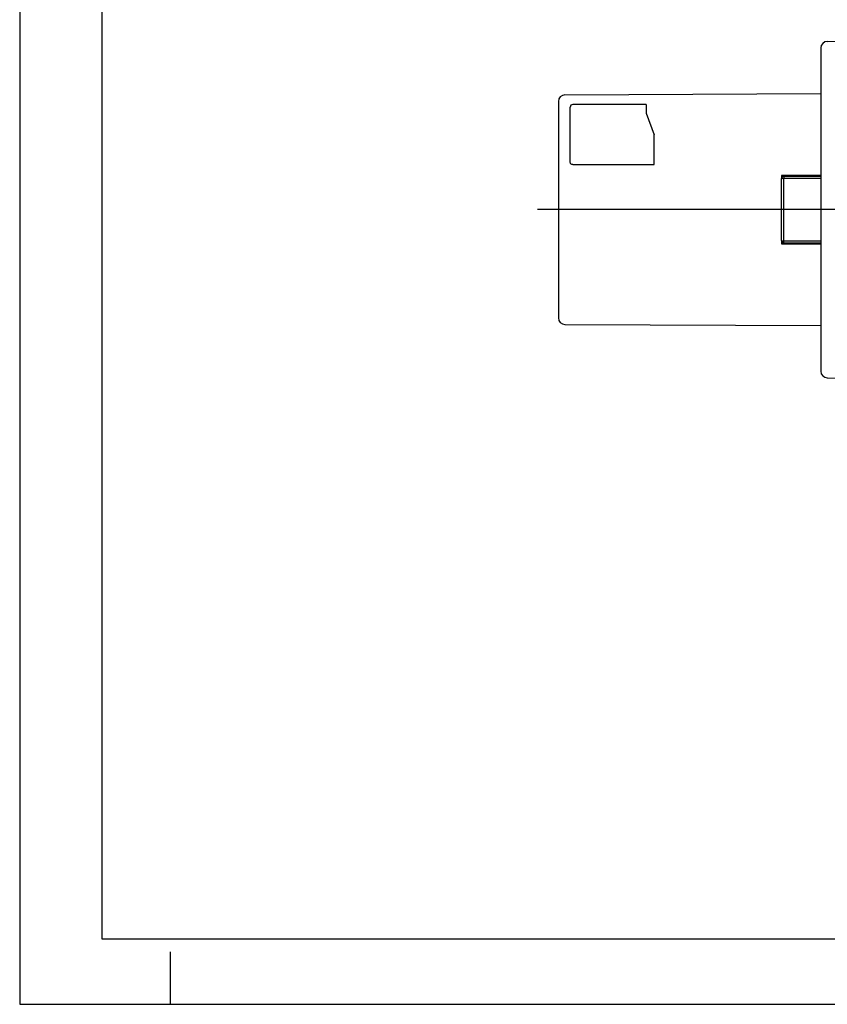
# Model space of a CAD drawing. Units: millimetres. Extents: x 0 to 420, y 0 to 297.
# Drawn here: x 0 to 123, y 0 to 150 of the extents above; entities that cross this region are included whole.
import ezdxf

# ---------------------------------------------------------------- set-up
doc = ezdxf.new("R2010")
doc.units = ezdxf.units.MM
doc.header["$LTSCALE"] = 23.1
doc.layers.get('0').update_dxf_attribs({"linetype": 'CONTINUOUS'})
doc.layers.add('BEZUGSACHSEN', color=7, linetype='CONTINUOUS')
doc.layers.add('RUNDUNGEN', color=7, linetype='CONTINUOUS')

msp = doc.modelspace()

# ---------------------------------------------------------------- linework, layer by layer
at = {"color": 7}
for p, q in [((0, 297), (0, 0)), ((12.5, 287), (12.5, 10)), ((95.494, 137.244), (95.494, 135.925)), ((95.494, 135.925), (96.694, 132.628)), ((96.694, 129.817), (96.694, 132.628)), ((116.094, 126.411), (116.094, 125.911)), ((116.094, 116.511), (116.094, 116.011)), ((116.094, 116.011), (122.094, 116.011)), ((12.5, 10), (410, 10)), ((23, 0), (23, 8)), ((0, 0), (420, 0))]:
    msp.add_line(p, q, dxfattribs=at)
at = {"layer": 'BEZUGSACHSEN', "color": 7}
for p, q in [((123.068, 146.87), (136.094, 147.211)), ((122.094, 145.87), (122.094, 96.552)), ((83.089, 138.711), (122.094, 138.909)), ((82.094, 137.711), (82.094, 104.711)), ((122.094, 126.411), (116.094, 126.411)), ((238.768, 121.211), (78.904, 121.211)), ((83.089, 103.711), (122.094, 103.513)), ((123.068, 95.552), (136.094, 95.211))]:
    msp.add_line(p, q, dxfattribs=at)
for centre, start, end in [((123.094, 145.87), 91.5, 180), ((83.094, 137.711), 90.2908, 180), ((83.094, 104.711), 180, 269.7092), ((123.094, 96.552), 180, 268.5)]:
    msp.add_arc(centre, 1, start, end, dxfattribs=at)
at = {"layer": 'RUNDUNGEN', "color": 7}
for p, q in [((83.894, 128.449), (83.894, 136.844)), ((95.494, 137.244), (84.294, 137.244)), ((96.694, 128.111), (96.694, 129.817)), ((84.294, 128.069), (96.694, 128.111)), ((116.494, 126.311), (122.094, 126.311)), ((116.094, 116.511), (116.094, 125.911)), ((116.454, 116.413), (116.454, 126.009)), ((116.454, 126.009), (122.094, 126.006)), ((122.094, 116.415), (116.454, 116.413)), ((122.094, 116.111), (116.494, 116.111))]:
    msp.add_line(p, q, dxfattribs=at)
for centre, start, end in [((84.294, 136.844), 89.9885, 180.00445), ((116.494, 125.911), 90, 180), ((116.494, 116.511), 180, 270)]:
    msp.add_arc(centre, 0.4, start, end, dxfattribs=at)
for points, knots in [([(84.294, 128.069), (84.241, 128.068), (84.136, 128.088), (84.003, 128.174), (83.915, 128.3), (83.894, 128.4), (83.894, 128.449)], [0, 0, 0, 0, 0.2604799, 0.5148007, 0.7605818, 1, 1, 1, 1]), ([(116.494, 126.311), (116.491, 126.311), (116.485, 126.302), (116.48, 126.286), (116.474, 126.259), (116.468, 126.224), (116.463, 126.179), (116.458, 126.107), (116.455, 126.049), (116.454, 126.009)], [0, 0, 0, 0, 0.0281886, 0.0849634, 0.1734784, 0.2921497, 0.438265, 0.608119, 1, 1, 1, 1]), ([(116.094, 125.911), (116.094, 125.926), (116.119, 125.948), (116.156, 125.964), (116.2, 125.979), (116.254, 125.99), (116.339, 126.003), (116.407, 126.008), (116.454, 126.009)], [0, 0, 0, 0, 0.1149937, 0.2092764, 0.3292592, 0.4726679, 0.6357112, 1, 1, 1, 1]), ([(116.094, 116.511), (116.094, 116.496), (116.119, 116.474), (116.156, 116.457), (116.2, 116.443), (116.254, 116.431), (116.339, 116.418), (116.407, 116.414), (116.454, 116.413)], [0, 0, 0, 0, 0.1149939, 0.2092767, 0.3292596, 0.4726682, 0.6357113, 1, 1, 1, 1]), ([(116.494, 116.111), (116.491, 116.111), (116.485, 116.119), (116.48, 116.135), (116.474, 116.162), (116.468, 116.198), (116.463, 116.242), (116.458, 116.315), (116.455, 116.372), (116.454, 116.413)], [0, 0, 0, 0, 0.0281886, 0.0849634, 0.1734784, 0.2921497, 0.4382649, 0.608119, 1, 1, 1, 1])]:
    msp.add_open_spline(points, degree=3, knots=knots, dxfattribs=at)

doc.saveas('drawing.dxf')
